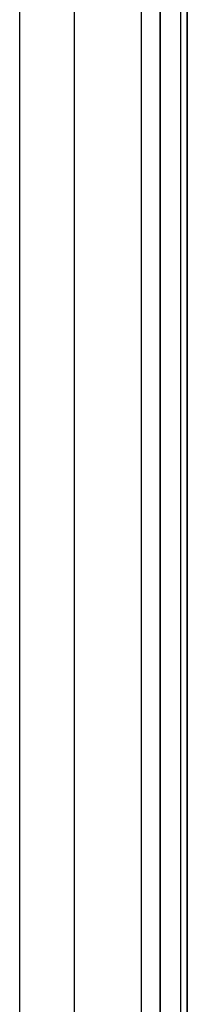
# Model space of a CAD drawing. Extents: x 101873 to 294500, y -12022 to 59133.
# Drawn here: x 119357 to 119369, y 19309 to 19376 of the extents above; entities that cross this region are included whole.
import ezdxf

# ---------------------------------------------------------------- set-up
doc = ezdxf.new("R2010")
doc.units = 0
for name, color, linetype in [('X-2549-GF$0$G-IMPT', 11, 'CONTINUOUS'), ('X-2549-GF$0$Q-SPCQ', 11, 'CONTINUOUS'), ('X-XREF', 7, 'CONTINUOUS')]:
    doc.layers.add(name, color=color, linetype=linetype)

# ---------------------------------------------------------------- blocks, each defined once
blk = doc.blocks.new('X-2549-GF')
at = {"layer": 'X-2549-GF$0$G-IMPT'}
for p, q in [((15802.74, 15601.468), (15802.74, 15856.904)), ((15802.74, 15601.468), (15802.74, 15856.904)), ((15804.039, 15601.468), (15804.039, 15856.904)), ((15804.039, 15856.904), (15804.039, 15601.468)), ((15805.435, 15615.575), (15805.435, 15852.672)), ((15805.435, 15615.575), (15805.435, 15852.672)), ((15805.89, 15615.421), (15805.89, 15852.825)), ((15805.89, 15615.421), (15805.89, 15852.825)), ((15805.89, 15615.421), (15805.89, 15852.825)), ((15805.89, 15852.825), (15805.89, 15615.421))]:
    blk.add_line(p, q, dxfattribs=at)
at = {"layer": 'X-2549-GF$0$Q-SPCQ'}
for p, q in [((15794.405, 15655.529), (15794.405, 15818.446)), ((15798.152, 15655.675), (15798.152, 15818.3))]:
    blk.add_line(p, q, dxfattribs=at)

msp = doc.modelspace()

# ---------------------------------------------------------------- block references
at = {"layer": 'X-XREF'}
msp.add_blockref('X-2549-GF', (103563.087, 3640.543), dxfattribs=at)

doc.saveas('drawing.dxf')
